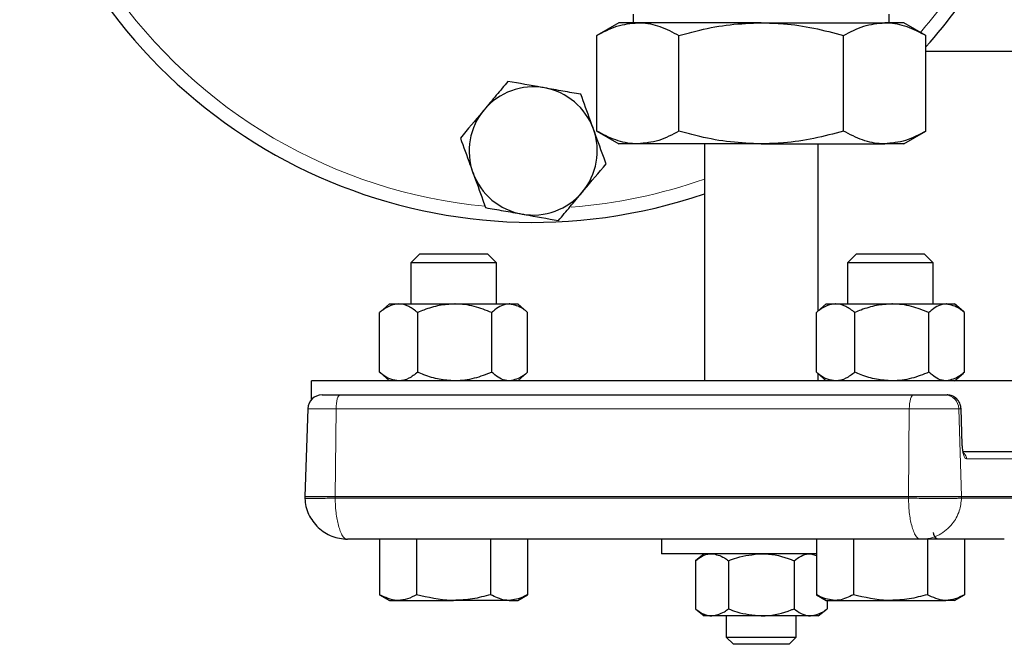
# Model space of a CAD drawing. Units: inches. Extents: x 0.5 to 33.5, y 0.5 to 21.
# Drawn here: x 6 to 8.2, y 15.3 to 16.6 of the extents above; entities that cross this region are included whole.
import ezdxf

# ---------------------------------------------------------------- set-up
doc = ezdxf.new("R2010")
doc.units = ezdxf.units.IN
doc.header["$MEASUREMENT"] = 0

msp = doc.modelspace()

# ---------------------------------------------------------------- linework, layer by layer
at = {"color": 7, "linetype": 'Continuous', "lineweight": 30}
for p, q in [((7.3594, 16.6331), (7.3594, 16.6142)), ((7.9209, 16.6142), (7.9209, 16.6331)), ((7.3276, 16.6142), (7.2793, 16.5863)), ((7.3695, 16.6142), (7.3276, 16.6142)), ((7.6401, 16.6142), (7.3695, 16.6142)), ((7.6401, 16.6142), (7.9108, 16.6142)), ((7.9526, 16.6142), (7.9108, 16.6142)), ((8.001, 16.5863), (7.9526, 16.6142)), ((7.2793, 16.3767), (7.2793, 16.5863)), ((7.4597, 16.3767), (7.4597, 16.5863)), ((7.8206, 16.3767), (7.8206, 16.5863)), ((8.001, 16.3767), (8.001, 16.5863)), ((8.001, 16.5519), (8.6666, 16.5519)), ((7.2793, 16.3767), (7.3276, 16.3487)), ((7.9526, 16.3487), (8.001, 16.3767)), ((7.3695, 16.3487), (7.3276, 16.3487)), ((7.6401, 16.3487), (7.3695, 16.3487)), ((7.5154, 16.3487), (7.5154, 15.8291)), ((7.6401, 16.3487), (7.9108, 16.3487)), ((7.7649, 15.9822), (7.7649, 16.3487)), ((7.9526, 16.3487), (7.9108, 16.3487)), ((6.8905, 16.1066), (6.8718, 16.088)), ((7.0306, 16.1066), (6.8905, 16.1066)), ((7.0407, 16.1066), (7.0306, 16.1066)), ((7.0593, 16.088), (7.0407, 16.1066)), ((7.8481, 16.1066), (7.8295, 16.088)), ((7.9984, 16.1066), (7.8481, 16.1066)), ((8.017, 16.088), (7.9984, 16.1066)), ((6.8718, 16.088), (6.8718, 15.9976)), ((7.0468, 16.088), (6.8718, 16.088)), ((7.0593, 16.088), (7.0468, 16.088)), ((7.0593, 15.9976), (7.0593, 16.088)), ((7.8295, 16.088), (7.8295, 15.9976)), ((8.017, 16.088), (7.8295, 16.088)), ((8.017, 15.9976), (8.017, 16.088)), ((6.8055, 15.9806), (6.8034, 15.9789)), ((6.8034, 15.8479), (6.8034, 15.9789)), ((6.8251, 15.9976), (6.8049, 15.9802)), ((6.8251, 15.9976), (6.8451, 15.9976)), ((6.8451, 15.9976), (6.968, 15.9976)), ((6.8869, 15.8479), (6.8869, 15.9789)), ((6.968, 15.9976), (7.0885, 15.9976)), ((7.0491, 15.8479), (7.0491, 15.9789)), ((7.0885, 15.9976), (7.1061, 15.9976)), ((7.1262, 15.9802), (7.1061, 15.9976)), ((7.1278, 15.8479), (7.1278, 15.9789)), ((7.7637, 15.9811), (7.7611, 15.9789)), ((7.7611, 15.8479), (7.7611, 15.9789)), ((7.7828, 15.9976), (7.7632, 15.9808)), ((7.7828, 15.9976), (7.8033, 15.9976)), ((7.8033, 15.9976), (7.9267, 15.9976)), ((7.8456, 15.8479), (7.8456, 15.9789)), ((7.9267, 15.9976), (8.0466, 15.9976)), ((8.0078, 15.8479), (8.0078, 15.9789)), ((8.0466, 15.9976), (8.0638, 15.9976)), ((8.0833, 15.9808), (8.0638, 15.9976)), ((8.0855, 15.8479), (8.0855, 15.9789)), ((6.8055, 15.8461), (6.8034, 15.8479)), ((7.7637, 15.8456), (7.7611, 15.8479)), ((6.6542, 15.7882), (6.6542, 15.8291)), ((11.9215, 15.8291), (6.6542, 15.8291)), ((6.8049, 15.8465), (6.8251, 15.8291)), ((7.1061, 15.8291), (7.1262, 15.8465)), ((7.7632, 15.846), (7.7828, 15.8291)), ((7.7649, 15.8291), (7.7649, 15.8445)), ((8.0638, 15.8291), (8.0833, 15.846)), ((6.677, 15.7981), (6.7168, 15.7981)), ((6.7168, 15.7981), (7.9737, 15.7981)), ((7.9737, 15.7981), (8.0432, 15.7981)), ((8.0432, 15.7981), (8.0477, 15.7981)), ((6.6458, 15.768), (6.6391, 15.5751)), ((8.0809, 15.6893), (8.0783, 15.7679)), ((11.9215, 15.6731), (8.0831, 15.6731)), ((6.6391, 15.5751), (6.6392, 15.5706)), ((6.6391, 15.5751), (6.7058, 15.5751)), ((6.6397, 15.5713), (6.6397, 15.5712)), ((6.7058, 15.5751), (7.9628, 15.5751)), ((7.9628, 15.5751), (8.0796, 15.5751)), ((8.0796, 15.5751), (8.2629, 15.5751)), ((7.9898, 15.4816), (6.7329, 15.4816)), ((6.8033, 15.4816), (6.8033, 15.3602)), ((6.8845, 15.4816), (6.8845, 15.3602)), ((7.0467, 15.4816), (7.0467, 15.3602)), ((7.1278, 15.4816), (7.1278, 15.3602)), ((7.3422, 15.4816), (7.3422, 15.481)), ((7.4155, 15.4816), (7.4155, 15.481)), ((7.4214, 15.4816), (7.4214, 15.4501)), ((7.4599, 15.481), (7.4599, 15.4816)), ((7.4606, 15.4816), (7.4606, 15.481)), ((7.5069, 15.481), (7.5069, 15.4816)), ((7.5085, 15.4816), (7.5085, 15.481)), ((7.5659, 15.481), (7.5659, 15.4816)), ((7.5676, 15.4816), (7.5676, 15.481)), ((7.6217, 15.481), (7.6217, 15.4816)), ((7.6466, 15.4816), (7.6466, 15.481)), ((7.704, 15.481), (7.704, 15.4816)), ((7.761, 15.4816), (7.761, 15.3602)), ((7.8421, 15.4816), (7.8421, 15.3602)), ((8.1731, 15.4816), (7.9898, 15.4816)), ((8.0044, 15.4816), (8.0044, 15.3602)), ((8.0855, 15.4816), (8.0855, 15.3602)), ((7.761, 15.4501), (7.4214, 15.4501)), ((7.5151, 15.4501), (7.4958, 15.4345)), ((7.7484, 15.4501), (7.761, 15.4458)), ((7.4958, 15.4345), (7.4958, 15.3292)), ((7.568, 15.4345), (7.568, 15.3292)), ((7.7123, 15.4345), (7.7123, 15.3292)), ((6.8033, 15.3602), (6.8251, 15.3476)), ((7.1061, 15.3476), (7.1278, 15.3602)), ((7.761, 15.3602), (7.7828, 15.3476)), ((8.0638, 15.3476), (8.0855, 15.3602)), ((6.8251, 15.3476), (6.8439, 15.3476)), ((6.8439, 15.3476), (6.9656, 15.3476)), ((7.0873, 15.3476), (6.9656, 15.3476)), ((7.0873, 15.3476), (7.1061, 15.3476)), ((7.7828, 15.3476), (7.8016, 15.3476)), ((7.7845, 15.3476), (7.7845, 15.3292)), ((7.8016, 15.3476), (7.9233, 15.3476)), ((7.9233, 15.3476), (8.0449, 15.3476)), ((8.0638, 15.3476), (8.0449, 15.3476)), ((7.4958, 15.3292), (7.5151, 15.3136)), ((7.5319, 15.3136), (7.5151, 15.3136)), ((7.6401, 15.3136), (7.5319, 15.3136)), ((7.5635, 15.3136), (7.5635, 15.267)), ((7.7484, 15.3136), (7.6401, 15.3136)), ((7.7168, 15.267), (7.7168, 15.3136)), ((7.7651, 15.3136), (7.7484, 15.3136)), ((7.7651, 15.3136), (7.7845, 15.3292)), ((7.5635, 15.267), (7.5791, 15.2514)), ((7.5635, 15.267), (7.6378, 15.267)), ((7.6378, 15.267), (7.7168, 15.267)), ((7.7011, 15.2514), (7.7168, 15.267)), ((7.6383, 15.2514), (7.5791, 15.2514)), ((7.7011, 15.2514), (7.6383, 15.2514))]:
    msp.add_line(p, q, dxfattribs=at)
at = {"color": 8, "linetype": 'Continuous', "lineweight": 0}
for p, q in [((6.7078, 15.768), (6.6458, 15.768)), ((6.7078, 15.768), (6.7058, 15.5751)), ((7.9647, 15.768), (6.7078, 15.768)), ((7.9647, 15.768), (7.9628, 15.5751)), ((8.0731, 15.768), (7.9647, 15.768)), ((8.0731, 15.768), (8.0796, 15.5751)), ((8.0776, 15.768), (8.0731, 15.768)), ((8.0803, 15.6893), (8.0776, 15.768)), ((8.2297, 15.658), (8.0903, 15.658)), ((6.7059, 15.5721), (6.7058, 15.5751)), ((6.7059, 15.5721), (7.9628, 15.5721)), ((7.9628, 15.5721), (7.9628, 15.5751)), ((8.0795, 15.5721), (8.0796, 15.5751)), ((8.0795, 15.5721), (8.2628, 15.5721))]:
    msp.add_line(p, q, dxfattribs=at)
at = {"color": 8, "linetype": 'Continuous', "lineweight": 0, "flags": 128}
for points in [[(6.7078, 15.768), (6.708, 15.7739), (6.7086, 15.7796), (6.7094, 15.7848), (6.7105, 15.7893), (6.7119, 15.7931), (6.7134, 15.7958), (6.7151, 15.7975), (6.7168, 15.7981)], [(7.9647, 15.768), (7.965, 15.7739), (7.9655, 15.7796), (7.9664, 15.7848), (7.9675, 15.7893), (7.9688, 15.7931), (7.9704, 15.7958), (7.972, 15.7975), (7.9737, 15.7981)], [(8.0783, 15.7679), (8.0782, 15.7679), (8.0776, 15.768)]]:
    msp.add_lwpolyline(points, dxfattribs=at)
at = {"color": 7, "linetype": 'Continuous', "lineweight": 30, "flags": 128}
msp.add_lwpolyline([(8.0809, 15.6893), (8.0808, 15.6893), (8.0803, 15.6893)], dxfattribs=at)
at = {"color": 7, "linetype": 'Continuous', "lineweight": 30}
for centre, radius, start, end in [((7.1401, 17.3331), 1.1563, 31.3946, 288.9377), ((7.1401, 17.3331), 1.1563, 318.1173, 329.2057), ((7.1401, 16.3331), 0.1405, 79.9587, 139.9587), ((7.1401, 16.3331), 0.1405, 19.9587, 79.9587), ((7.1401, 16.3331), 0.1405, 139.9587, 199.9587), ((7.1401, 16.3331), 0.1405, 319.9587, 19.9587), ((7.1401, 16.3331), 0.1405, 199.9587, 259.9587), ((7.1401, 16.3331), 0.1405, 259.9587, 319.9587), ((6.677, 15.7669), 0.0312, 90, 178), ((8.032, 15.4966), 0.015, 180, 241.369)]:
    msp.add_arc(centre, radius, start, end, dxfattribs=at)
at = {"color": 8, "linetype": 'Continuous', "lineweight": 0}
for centre, radius, start, end in [((7.1401, 17.3331), 1.1261, 318.9251, 326.5772), ((7.1401, 17.3331), 1.1261, 214.6367, 264.6446), ((7.1401, 17.3331), 1.1261, 274.2316, 289.4651), ((8.0426, 15.7676), 0.0306, 0.7309, 88.792), ((8.0471, 15.7676), 0.0306, 0.7308, 88.792), ((8.0744, 15.6576), 0.0159, 1.622, 48.7192)]:
    msp.add_arc(centre, radius, start, end, dxfattribs=at)
msp.add_ellipse((8.0892, 15.6893), major_axis=(-0.0011, 0.0312), ratio=0.287475, start_param=1.560315, end_param=3.131112, dxfattribs=at)
at = {"color": 7, "linetype": 'Continuous', "lineweight": 30}
for points, knots in [([(7.2793, 16.5863), (7.294, 16.5941), (7.3235, 16.6099), (7.3541, 16.6128), (7.3695, 16.6142)], [0, 0, 0, 0, 0.495457, 1, 1, 1, 1]), ([(7.3695, 16.6142), (7.3716, 16.6142), (7.3878, 16.614), (7.4184, 16.6079), (7.4459, 16.5936), (7.4597, 16.5863)], [0, 0, 0, 0, 0.070104, 0.530792, 1, 1, 1, 1]), ([(7.4597, 16.5863), (7.4749, 16.5904), (7.5118, 16.6005), (7.572, 16.6117), (7.6173, 16.6134), (7.6401, 16.6142)], [0, 0, 0, 0, 0.257243, 0.62638, 1, 1, 1, 1]), ([(7.6401, 16.6142), (7.6565, 16.6138), (7.6951, 16.6127), (7.7557, 16.6035), (7.7989, 16.5921), (7.8206, 16.5863)], [0, 0, 0, 0, 0.2684066, 0.6323731, 1, 1, 1, 1]), ([(7.8206, 16.5863), (7.8352, 16.5941), (7.8648, 16.6099), (7.8954, 16.6128), (7.9108, 16.6142)], [0, 0, 0, 0, 0.495458, 1, 1, 1, 1]), ([(7.9108, 16.6142), (7.9129, 16.6142), (7.9291, 16.614), (7.9596, 16.6079), (7.9871, 16.5936), (8.001, 16.5863)], [0, 0, 0, 0, 0.070105, 0.530793, 1, 1, 1, 1]), ([(7.0848, 16.4856), (7.0763, 16.4755), (7.0592, 16.4552), (7.0415, 16.4341), (7.0326, 16.4235)], [0, 0, 0, 0, 0.495458, 1, 1, 1, 1]), ([(7.1646, 16.4715), (7.1627, 16.4718), (7.1358, 16.4766), (7.1093, 16.4813), (7.0848, 16.4856)], [0, 0, 0, 0, 0.070219, 1, 1, 1, 1]), ([(7.2445, 16.4573), (7.2315, 16.4596), (7.2054, 16.4643), (7.1783, 16.469), (7.1646, 16.4715)], [0, 0, 0, 0, 0.495458, 1, 1, 1, 1]), ([(7.2722, 16.3811), (7.27, 16.3872), (7.2606, 16.413), (7.2515, 16.4381), (7.2445, 16.4573)], [0, 0, 0, 0, 0.236627, 1, 1, 1, 1]), ([(7.0326, 16.4235), (7.0313, 16.422), (7.0137, 16.4011), (6.9965, 16.3805), (6.9804, 16.3614)], [0, 0, 0, 0, 0.070219, 1, 1, 1, 1]), ([(7.2999, 16.3048), (7.2979, 16.3102), (7.2889, 16.3351), (7.2795, 16.3609), (7.2722, 16.3811)], [0, 0, 0, 0, 0.217079, 1, 1, 1, 1]), ([(7.3695, 16.3487), (7.3674, 16.3488), (7.3512, 16.349), (7.3206, 16.3551), (7.2932, 16.3694), (7.2793, 16.3767)], [0, 0, 0, 0, 0.070105, 0.530792, 1, 1, 1, 1]), ([(7.4597, 16.3767), (7.4451, 16.3689), (7.4155, 16.3531), (7.3849, 16.3502), (7.3695, 16.3487)], [0, 0, 0, 0, 0.495458, 1, 1, 1, 1]), ([(7.6401, 16.3487), (7.6176, 16.3496), (7.5723, 16.3513), (7.512, 16.3625), (7.4749, 16.3725), (7.4597, 16.3767)], [0, 0, 0, 0, 0.368869, 0.742757, 1, 1, 1, 1]), ([(7.8206, 16.3767), (7.7991, 16.3709), (7.7559, 16.3595), (7.6953, 16.3503), (7.6565, 16.3492), (7.6401, 16.3487)], [0, 0, 0, 0, 0.364252, 0.731593, 1, 1, 1, 1]), ([(7.9108, 16.3487), (7.9086, 16.3488), (7.8924, 16.349), (7.8619, 16.3551), (7.8344, 16.3694), (7.8206, 16.3767)], [0, 0, 0, 0, 0.070104, 0.530792, 1, 1, 1, 1]), ([(8.001, 16.3767), (7.9863, 16.3689), (7.9568, 16.3531), (7.9262, 16.3502), (7.9108, 16.3487)], [0, 0, 0, 0, 0.495457, 1, 1, 1, 1]), ([(6.9804, 16.3614), (6.9874, 16.3422), (6.9965, 16.3171), (7.0059, 16.2913), (7.0081, 16.2852)], [0, 0, 0, 0, 0.763373, 1, 1, 1, 1]), ([(7.2477, 16.2427), (7.2489, 16.2442), (7.2666, 16.2652), (7.2838, 16.2857), (7.2999, 16.3048)], [0, 0, 0, 0, 0.070219, 1, 1, 1, 1]), ([(7.0081, 16.2852), (7.0154, 16.265), (7.0248, 16.2391), (7.0338, 16.2143), (7.0358, 16.2089)], [0, 0, 0, 0, 0.782922, 1, 1, 1, 1]), ([(7.1955, 16.1806), (7.204, 16.1907), (7.2211, 16.2111), (7.2388, 16.2321), (7.2477, 16.2427)], [0, 0, 0, 0, 0.495458, 1, 1, 1, 1]), ([(7.0358, 16.2089), (7.0487, 16.2066), (7.0749, 16.202), (7.102, 16.1972), (7.1156, 16.1948)], [0, 0, 0, 0, 0.495458, 1, 1, 1, 1]), ([(7.1156, 16.1948), (7.1175, 16.1944), (7.1445, 16.1897), (7.1709, 16.185), (7.1955, 16.1806)], [0, 0, 0, 0, 0.070219, 1, 1, 1, 1]), ([(6.8451, 15.9976), (6.8393, 15.9969), (6.8274, 15.9955), (6.8136, 15.9871), (6.8057, 15.9807), (6.8034, 15.9789)], [0, 0, 0, 0, 0.405721, 0.8261, 1, 1, 1, 1]), ([(6.8869, 15.9789), (6.8804, 15.9838), (6.8672, 15.9938), (6.8528, 15.9976), (6.8453, 15.9976), (6.8451, 15.9976)], [0, 0, 0, 0, 0.484, 0.985622, 1, 1, 1, 1]), ([(6.968, 15.9976), (6.9567, 15.9969), (6.9336, 15.9955), (6.9067, 15.9871), (6.8914, 15.9807), (6.8869, 15.9789)], [0, 0, 0, 0, 0.405721, 0.8261, 1, 1, 1, 1]), ([(7.0491, 15.9789), (7.0365, 15.9838), (7.0109, 15.9938), (6.9828, 15.9976), (6.9684, 15.9976), (6.968, 15.9976)], [0, 0, 0, 0, 0.483998, 0.985621, 1, 1, 1, 1]), ([(7.0885, 15.9976), (7.0876, 15.9976), (7.0766, 15.9974), (7.0631, 15.9908), (7.0515, 15.9809), (7.0491, 15.9789)], [0, 0, 0, 0, 0.066045, 0.812905, 1, 1, 1, 1]), ([(7.1278, 15.9789), (7.1245, 15.9817), (7.112, 15.9925), (7.0984, 15.9954), (7.0885, 15.9976)], [0, 0, 0, 0, 0.266156, 1, 1, 1, 1]), ([(7.8033, 15.9976), (7.7974, 15.9969), (7.7854, 15.9955), (7.7714, 15.9871), (7.7634, 15.9807), (7.7611, 15.9789)], [0, 0, 0, 0, 0.405721, 0.826099, 1, 1, 1, 1]), ([(7.8456, 15.9789), (7.839, 15.9838), (7.8256, 15.9938), (7.811, 15.9976), (7.8035, 15.9976), (7.8033, 15.9976)], [0, 0, 0, 0, 0.483999, 0.985618, 1, 1, 1, 1]), ([(7.9267, 15.9976), (7.9153, 15.9969), (7.8922, 15.9955), (7.8654, 15.9871), (7.85, 15.9807), (7.8456, 15.9789)], [0, 0, 0, 0, 0.405721, 0.8261, 1, 1, 1, 1]), ([(8.0078, 15.9789), (7.9952, 15.9838), (7.9695, 15.9938), (7.9415, 15.9976), (7.9271, 15.9976), (7.9267, 15.9976)], [0, 0, 0, 0, 0.4839974, 0.9856211, 1, 1, 1, 1]), ([(8.0466, 15.9976), (8.0457, 15.9976), (8.0349, 15.9974), (8.0216, 15.9908), (8.0101, 15.9809), (8.0078, 15.9789)], [0, 0, 0, 0, 0.066043, 0.8129, 1, 1, 1, 1]), ([(8.0855, 15.9789), (8.0822, 15.9817), (8.0698, 15.9925), (8.0564, 15.9954), (8.0466, 15.9976)], [0, 0, 0, 0, 0.266157, 1, 1, 1, 1]), ([(6.8451, 15.8291), (6.8393, 15.8298), (6.8274, 15.8313), (6.8136, 15.8397), (6.8057, 15.846), (6.8034, 15.8479)], [0, 0, 0, 0, 0.405721, 0.8261, 1, 1, 1, 1]), ([(6.8869, 15.8479), (6.8804, 15.8429), (6.8672, 15.8329), (6.8528, 15.8292), (6.8453, 15.8291), (6.8451, 15.8291)], [0, 0, 0, 0, 0.484, 0.985622, 1, 1, 1, 1]), ([(6.968, 15.8291), (6.9567, 15.8298), (6.9336, 15.8313), (6.9067, 15.8397), (6.8914, 15.846), (6.8869, 15.8479)], [0, 0, 0, 0, 0.405721, 0.8261, 1, 1, 1, 1]), ([(7.0491, 15.8479), (7.0365, 15.8429), (7.0109, 15.8329), (6.9828, 15.8292), (6.9684, 15.8291), (6.968, 15.8291)], [0, 0, 0, 0, 0.483997, 0.985621, 1, 1, 1, 1]), ([(7.0885, 15.8291), (7.0876, 15.8291), (7.0766, 15.8294), (7.0631, 15.8359), (7.0515, 15.8459), (7.0491, 15.8479)], [0, 0, 0, 0, 0.066045, 0.812905, 1, 1, 1, 1]), ([(7.1278, 15.8479), (7.1245, 15.845), (7.112, 15.8343), (7.0984, 15.8313), (7.0885, 15.8291)], [0, 0, 0, 0, 0.266156, 1, 1, 1, 1]), ([(7.8033, 15.8291), (7.7974, 15.8298), (7.7854, 15.8313), (7.7714, 15.8397), (7.7634, 15.846), (7.7611, 15.8479)], [0, 0, 0, 0, 0.405721, 0.826099, 1, 1, 1, 1]), ([(7.8456, 15.8479), (7.839, 15.8429), (7.8256, 15.8329), (7.811, 15.8292), (7.8035, 15.8291), (7.8033, 15.8291)], [0, 0, 0, 0, 0.483998, 0.985618, 1, 1, 1, 1]), ([(7.9267, 15.8291), (7.9153, 15.8298), (7.8922, 15.8313), (7.8654, 15.8397), (7.85, 15.846), (7.8456, 15.8479)], [0, 0, 0, 0, 0.405721, 0.8261, 1, 1, 1, 1]), ([(8.0078, 15.8479), (7.9952, 15.8429), (7.9695, 15.8329), (7.9415, 15.8292), (7.9271, 15.8291), (7.9267, 15.8291)], [0, 0, 0, 0, 0.483997, 0.985621, 1, 1, 1, 1]), ([(8.0466, 15.8291), (8.0457, 15.8291), (8.0349, 15.8294), (8.0216, 15.8359), (8.0101, 15.8459), (8.0078, 15.8479)], [0, 0, 0, 0, 0.066043, 0.8129, 1, 1, 1, 1]), ([(8.0855, 15.8479), (8.0822, 15.845), (8.0698, 15.8343), (8.0564, 15.8313), (8.0466, 15.8291)], [0, 0, 0, 0, 0.266157, 1, 1, 1, 1]), ([(8.0783, 15.7679), (8.0779, 15.771), (8.0771, 15.7781), (8.0713, 15.7879), (8.0621, 15.7953), (8.0536, 15.7979), (8.0488, 15.7981), (8.0477, 15.7981)], [0, 0, 0, 0, 0.195915, 0.445288, 0.69662, 0.929892, 1, 1, 1, 1]), ([(8.0845, 15.669), (8.0845, 15.669), (8.0845, 15.669), (8.0839, 15.6703), (8.083, 15.6733), (8.0819, 15.6784), (8.0812, 15.6841), (8.081, 15.688), (8.0809, 15.6893)], [0, 0, 0, 0, 0.074105, 0.210298, 0.382991, 0.602984, 0.86693, 1, 1, 1, 1]), ([(6.6393, 15.5712), (6.6398, 15.5652), (6.6409, 15.5533), (6.6492, 15.5306), (6.6672, 15.5061), (6.6977, 15.4857), (6.7212, 15.483), (6.7329, 15.4816)], [0, 0, 0, 0, 0.126242, 0.252519, 0.504689, 0.75483, 1, 1, 1, 1]), ([(7.4958, 15.4345), (7.5008, 15.4382), (7.5109, 15.4456), (7.5232, 15.4498), (7.5303, 15.4501), (7.5319, 15.4501)], [0, 0, 0, 0, 0.429971, 0.870061, 1, 1, 1, 1]), ([(7.5319, 15.4501), (7.5412, 15.4483), (7.5536, 15.4458), (7.5651, 15.4368), (7.568, 15.4345)], [0, 0, 0, 0, 0.749773, 1, 1, 1, 1]), ([(7.568, 15.4345), (7.5741, 15.4369), (7.5971, 15.4459), (7.6219, 15.4483), (7.6401, 15.4501)], [0, 0, 0, 0, 0.264307, 1, 1, 1, 1]), ([(7.6401, 15.4501), (7.643, 15.4501), (7.6653, 15.4497), (7.6898, 15.4434), (7.7101, 15.4354), (7.7123, 15.4345)], [0, 0, 0, 0, 0.1156472, 0.9045347, 1, 1, 1, 1]), ([(7.7123, 15.4345), (7.7173, 15.4382), (7.7274, 15.4456), (7.7397, 15.4498), (7.7468, 15.4501), (7.7484, 15.4501)], [0, 0, 0, 0, 0.42997, 0.870061, 1, 1, 1, 1]), ([(6.8439, 15.3476), (6.8429, 15.3476), (6.8292, 15.3478), (6.8158, 15.3542), (6.8033, 15.3602)], [0, 0, 0, 0, 0.07022, 1, 1, 1, 1]), ([(6.8845, 15.3602), (6.8779, 15.3567), (6.8646, 15.3496), (6.8508, 15.3483), (6.8439, 15.3476)], [0, 0, 0, 0, 0.49546, 1, 1, 1, 1]), ([(6.9656, 15.3476), (6.9637, 15.3476), (6.9363, 15.3478), (6.9094, 15.3542), (6.8845, 15.3602)], [0, 0, 0, 0, 0.070219, 1, 1, 1, 1]), ([(7.0467, 15.3602), (7.0335, 15.3567), (7.0069, 15.3496), (6.9794, 15.3483), (6.9656, 15.3476)], [0, 0, 0, 0, 0.495458, 1, 1, 1, 1]), ([(7.0873, 15.3476), (7.084, 15.3478), (7.0703, 15.3484), (7.0569, 15.3551), (7.0467, 15.3602)], [0, 0, 0, 0, 0.236628, 1, 1, 1, 1]), ([(7.1278, 15.3602), (7.1249, 15.3586), (7.1117, 15.3512), (7.098, 15.3492), (7.0873, 15.3476)], [0, 0, 0, 0, 0.2170789, 1, 1, 1, 1]), ([(7.8016, 15.3476), (7.7908, 15.3492), (7.7771, 15.3512), (7.7639, 15.3586), (7.761, 15.3602)], [0, 0, 0, 0, 0.782923, 1, 1, 1, 1]), ([(7.8421, 15.3602), (7.8319, 15.3551), (7.8186, 15.3484), (7.8048, 15.3478), (7.8016, 15.3476)], [0, 0, 0, 0, 0.763373, 1, 1, 1, 1]), ([(7.9233, 15.3476), (7.9213, 15.3476), (7.8939, 15.3478), (7.8671, 15.3542), (7.8421, 15.3602)], [0, 0, 0, 0, 0.070218, 1, 1, 1, 1]), ([(8.0044, 15.3602), (7.9912, 15.3567), (7.9646, 15.3496), (7.9371, 15.3483), (7.9233, 15.3476)], [0, 0, 0, 0, 0.495458, 1, 1, 1, 1]), ([(8.0449, 15.3476), (8.044, 15.3476), (8.0303, 15.3478), (8.0169, 15.3542), (8.0044, 15.3602)], [0, 0, 0, 0, 0.070223, 1, 1, 1, 1]), ([(8.0855, 15.3602), (8.0789, 15.3567), (8.0656, 15.3496), (8.0519, 15.3483), (8.0449, 15.3476)], [0, 0, 0, 0, 0.495461, 1, 1, 1, 1]), ([(7.4958, 15.3292), (7.5008, 15.3256), (7.5109, 15.3181), (7.5232, 15.314), (7.5303, 15.3137), (7.5319, 15.3136)], [0, 0, 0, 0, 0.429971, 0.870061, 1, 1, 1, 1]), ([(7.5319, 15.3136), (7.5412, 15.3155), (7.5536, 15.318), (7.5651, 15.327), (7.568, 15.3292)], [0, 0, 0, 0, 0.749773, 1, 1, 1, 1]), ([(7.568, 15.3292), (7.5741, 15.3269), (7.5971, 15.3179), (7.6219, 15.3154), (7.6401, 15.3136)], [0, 0, 0, 0, 0.264307, 1, 1, 1, 1]), ([(7.6401, 15.3136), (7.643, 15.3137), (7.6653, 15.3141), (7.6898, 15.3204), (7.7101, 15.3284), (7.7123, 15.3292)], [0, 0, 0, 0, 0.1156472, 0.9045347, 1, 1, 1, 1]), ([(7.7123, 15.3292), (7.7173, 15.3256), (7.7274, 15.3181), (7.7397, 15.314), (7.7468, 15.3137), (7.7484, 15.3136)], [0, 0, 0, 0, 0.42997, 0.870061, 1, 1, 1, 1]), ([(7.7484, 15.3136), (7.7577, 15.3155), (7.7701, 15.318), (7.7816, 15.327), (7.7845, 15.3292)], [0, 0, 0, 0, 0.7497737, 1, 1, 1, 1])]:
    msp.add_open_spline(points, degree=3, knots=knots, dxfattribs=at)
at = {"color": 8, "linetype": 'Continuous', "lineweight": 0}
for points, knots in [([(6.6397, 15.5712), (6.6397, 15.5712), (6.6396, 15.5709), (6.6487, 15.5706), (6.6678, 15.5709), (6.6881, 15.5715), (6.6999, 15.5719), (6.7059, 15.5721)], [0, 0, 0, 0, 0.058376, 0.365994, 0.673609, 0.834621, 1, 1, 1, 1]), ([(6.7059, 15.5721), (6.7062, 15.5626), (6.707, 15.542), (6.711, 15.5183), (6.716, 15.5014), (6.7208, 15.4907), (6.7266, 15.4831), (6.7307, 15.4821), (6.7329, 15.4816)], [0, 0, 0, 0, 0.198088, 0.430325, 0.559833, 0.697953, 0.844679, 1, 1, 1, 1]), ([(7.9628, 15.5721), (7.9691, 15.5719), (7.9813, 15.5715), (8.006, 15.5709), (8.0352, 15.5706), (8.0589, 15.5709), (8.0729, 15.5715), (8.0773, 15.5719), (8.0795, 15.5721)], [0, 0, 0, 0, 0.130421, 0.2574, 0.5, 0.742598, 0.869577, 1, 1, 1, 1]), ([(7.9898, 15.4816), (7.9876, 15.4821), (7.9835, 15.4831), (7.9777, 15.4907), (7.9729, 15.5014), (7.968, 15.5183), (7.9639, 15.542), (7.9632, 15.5626), (7.9628, 15.5721)], [0, 0, 0, 0, 0.155321, 0.3020456, 0.440166, 0.5696751, 0.8019125, 1, 1, 1, 1]), ([(7.9898, 15.4816), (7.9969, 15.4821), (8.0108, 15.4831), (8.0299, 15.4907), (8.046, 15.5014), (8.0624, 15.5183), (8.0759, 15.542), (8.0783, 15.5626), (8.0795, 15.5721)], [0, 0, 0, 0, 0.155322, 0.302046, 0.440166, 0.569675, 0.801913, 1, 1, 1, 1])]:
    msp.add_open_spline(points, degree=3, knots=knots, dxfattribs=at)

doc.saveas('drawing.dxf')
